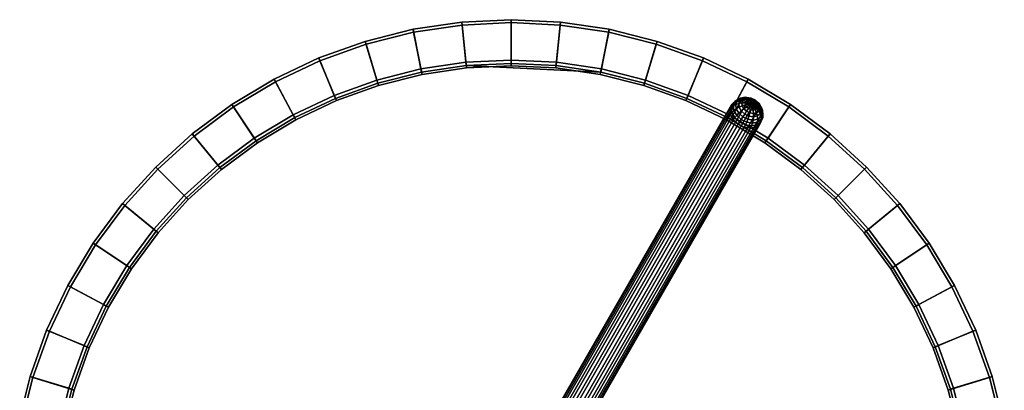
# Model space of a CAD drawing. Units: inches. Extents: x 0 to 417, y 0 to 427.
# Drawn here: x 166 to 181, y 54 to 60 of the extents above; entities that cross this region are included whole.
import ezdxf

# ---------------------------------------------------------------- set-up
doc = ezdxf.new("R2010")
doc.units = ezdxf.units.IN
doc.header["$MEASUREMENT"] = 0
doc.layers.add('TABLE-LEG', color=6, linetype='Continuous')
doc.layers.add('TABLE-TOP', color=6, linetype='Continuous')

# ---------------------------------------------------------------- blocks, each defined once
blk = doc.blocks.new('3DLMR1523_0T')
at = {"layer": 'TABLE-LEG'}
for points in [[(3.36, 6.285, 0.301), (3.384, 6.303, 0.261), (3.33, 6.261, 0.2), (3.302, 6.241, 0.237)], [(3.384, 6.303, 0.261), (3.413, 6.313, 0.222), (3.364, 6.275, 0.166), (3.33, 6.261, 0.2)], [(3.341, 6.26, 0.34), (3.424, 6.276, 0.393), (3.441, 6.301, 0.353), (3.36, 6.285, 0.301)], [(3.441, 6.301, 0.353), (3.46, 6.319, 0.311), (3.384, 6.303, 0.261), (3.36, 6.285, 0.301)], [(3.413, 6.313, 0.222), (3.446, 6.313, 0.184), (3.404, 6.281, 0.137), (3.364, 6.275, 0.166)], [(3.46, 6.319, 0.311), (3.482, 6.327, 0.266), (3.413, 6.313, 0.222), (3.384, 6.303, 0.261)], [(3.446, 6.313, 0.184), (3.48, 6.304, 0.148), (3.448, 6.279, 0.111), (3.404, 6.281, 0.137)], [(3.482, 6.327, 0.266), (3.504, 6.325, 0.222), (3.446, 6.313, 0.184), (3.413, 6.313, 0.222)], [(3.424, 6.276, 0.393), (3.517, 6.261, 0.424), (3.532, 6.287, 0.385), (3.441, 6.301, 0.353)], [(3.532, 6.287, 0.385), (3.546, 6.306, 0.341), (3.46, 6.319, 0.311), (3.441, 6.301, 0.353)], [(3.504, 6.325, 0.222), (3.526, 6.314, 0.178), (3.48, 6.304, 0.148), (3.446, 6.313, 0.184)], [(3.48, 6.304, 0.148), (3.515, 6.285, 0.117), (3.492, 6.268, 0.091), (3.448, 6.279, 0.111)], [(3.546, 6.306, 0.341), (3.559, 6.315, 0.294), (3.482, 6.327, 0.266), (3.46, 6.319, 0.311)], [(3.526, 6.314, 0.178), (3.546, 6.292, 0.137), (3.515, 6.285, 0.117), (3.48, 6.304, 0.148)], [(3.559, 6.315, 0.294), (3.57, 6.315, 0.245), (3.504, 6.325, 0.222), (3.482, 6.327, 0.266)], [(3.57, 6.315, 0.245), (3.578, 6.306, 0.196), (3.526, 6.314, 0.178), (3.504, 6.325, 0.222)], [(3.578, 6.306, 0.196), (3.582, 6.286, 0.15), (3.546, 6.292, 0.137), (3.526, 6.314, 0.178)], [(3.62, 6.245, 0.391), (3.629, 6.266, 0.348), (3.546, 6.306, 0.341), (3.532, 6.287, 0.385)], [(3.629, 6.266, 0.348), (3.634, 6.279, 0.3), (3.559, 6.315, 0.294), (3.546, 6.306, 0.341)], [(3.634, 6.279, 0.3), (3.634, 6.284, 0.25), (3.57, 6.315, 0.245), (3.559, 6.315, 0.294)], [(3.634, 6.284, 0.25), (3.628, 6.282, 0.2), (3.578, 6.306, 0.196), (3.57, 6.315, 0.245)], [(3.628, 6.282, 0.2), (3.616, 6.27, 0.153), (3.582, 6.286, 0.15), (3.578, 6.306, 0.196)], [(3.28, 6.215, 0.274), (3.252, 6.148, 0.206), (-0.231, 0.098, 7.44), (-0.203, 0.164, 7.508)], [(3.341, 6.26, 0.34), (3.28, 6.215, 0.274), (-0.203, 0.164, 7.508), (-0.143, 0.209, 7.574)], [(3.424, 6.276, 0.393), (3.341, 6.26, 0.34), (-0.143, 0.209, 7.574), (-0.06, 0.226, 7.627)], [(3.517, 6.261, 0.424), (3.424, 6.276, 0.393), (-0.06, 0.226, 7.627), (0.033, 0.211, 7.658)], [(3.607, 6.218, 0.43), (3.517, 6.261, 0.424), (0.033, 0.211, 7.658), (0.123, 0.167, 7.664)], [(3.678, 6.152, 0.41), (3.607, 6.218, 0.43), (0.123, 0.167, 7.664), (0.195, 0.101, 7.644)], [(3.252, 6.148, 0.206), (3.28, 6.215, 0.274), (3.302, 6.241, 0.237), (3.275, 6.176, 0.169)], [(3.261, 6.07, 0.145), (3.252, 6.148, 0.206), (3.275, 6.176, 0.169), (3.284, 6.099, 0.11)], [(3.302, 6.241, 0.237), (3.33, 6.261, 0.2), (3.305, 6.2, 0.136), (3.275, 6.176, 0.169)], [(3.275, 6.176, 0.169), (3.305, 6.2, 0.136), (3.314, 6.127, 0.08), (3.284, 6.099, 0.11)], [(3.28, 6.215, 0.274), (3.341, 6.26, 0.34), (3.36, 6.285, 0.301), (3.302, 6.241, 0.237)], [(3.33, 6.261, 0.2), (3.364, 6.275, 0.166), (3.342, 6.219, 0.109), (3.305, 6.2, 0.136)], [(3.305, 6.2, 0.136), (3.342, 6.219, 0.109), (3.35, 6.154, 0.058), (3.314, 6.127, 0.08)], [(3.314, 6.127, 0.08), (3.35, 6.154, 0.058), (3.387, 6.089, 0.022), (3.355, 6.055, 0.04)], [(3.364, 6.275, 0.166), (3.404, 6.281, 0.137), (3.385, 6.233, 0.088), (3.342, 6.219, 0.109)], [(3.342, 6.219, 0.109), (3.385, 6.233, 0.088), (3.392, 6.178, 0.045), (3.35, 6.154, 0.058)], [(3.35, 6.154, 0.058), (3.392, 6.178, 0.045), (3.424, 6.123, 0.014), (3.387, 6.089, 0.022)], [(3.404, 6.281, 0.137), (3.448, 6.279, 0.111), (3.433, 6.242, 0.072), (3.385, 6.233, 0.088)], [(3.385, 6.233, 0.088), (3.433, 6.242, 0.072), (3.438, 6.198, 0.038), (3.392, 6.178, 0.045)], [(3.392, 6.178, 0.045), (3.438, 6.198, 0.038), (3.463, 6.155, 0.014), (3.424, 6.123, 0.014)], [(3.424, 6.123, 0.014), (3.463, 6.155, 0.014), (3.503, 6.118, 0.003), (3.475, 6.076, 0)], [(3.448, 6.279, 0.111), (3.492, 6.268, 0.091), (3.482, 6.242, 0.065), (3.433, 6.242, 0.072)], [(3.433, 6.242, 0.072), (3.482, 6.242, 0.065), (3.486, 6.212, 0.042), (3.438, 6.198, 0.038)], [(3.438, 6.198, 0.038), (3.486, 6.212, 0.042), (3.503, 6.183, 0.025), (3.463, 6.155, 0.014)], [(3.463, 6.155, 0.014), (3.503, 6.183, 0.025), (3.531, 6.157, 0.017), (3.503, 6.118, 0.003)], [(3.58, 6.225, 0.071), (3.482, 6.242, 0.065), (3.492, 6.268, 0.091)], [(3.58, 6.225, 0.071), (3.486, 6.212, 0.042), (3.482, 6.242, 0.065)], [(3.58, 6.225, 0.071), (3.503, 6.183, 0.025), (3.486, 6.212, 0.042)], [(3.58, 6.225, 0.071), (3.492, 6.268, 0.091), (3.515, 6.285, 0.117)], [(3.58, 6.225, 0.071), (3.531, 6.157, 0.017), (3.503, 6.183, 0.025)], [(3.503, 6.118, 0.003), (3.531, 6.157, 0.017), (3.565, 6.141, 0.02), (3.553, 6.094, 0.007)], [(3.58, 6.225, 0.071), (3.515, 6.285, 0.117), (3.546, 6.292, 0.137)], [(3.517, 6.261, 0.424), (3.607, 6.218, 0.43), (3.62, 6.245, 0.391), (3.532, 6.287, 0.385)], [(3.58, 6.225, 0.071), (3.565, 6.141, 0.02), (3.531, 6.157, 0.017)], [(3.58, 6.225, 0.071), (3.546, 6.292, 0.137), (3.582, 6.286, 0.15)], [(3.58, 6.225, 0.071), (3.601, 6.136, 0.033), (3.565, 6.141, 0.02)], [(3.58, 6.225, 0.071), (3.582, 6.286, 0.15), (3.616, 6.27, 0.153)], [(3.58, 6.225, 0.071), (3.616, 6.27, 0.153), (3.644, 6.245, 0.145)], [(3.58, 6.225, 0.071), (3.644, 6.245, 0.145), (3.661, 6.215, 0.128)], [(3.58, 6.225, 0.071), (3.632, 6.142, 0.053), (3.601, 6.136, 0.033)], [(3.58, 6.225, 0.071), (3.655, 6.159, 0.079), (3.632, 6.142, 0.053)], [(3.58, 6.225, 0.071), (3.665, 6.185, 0.105), (3.655, 6.159, 0.079)], [(3.58, 6.225, 0.071), (3.661, 6.215, 0.128), (3.665, 6.185, 0.105)], [(3.607, 6.218, 0.43), (3.678, 6.152, 0.41), (3.691, 6.18, 0.371), (3.62, 6.245, 0.391)], [(3.668, 6.245, 0.189), (3.644, 6.245, 0.145), (3.616, 6.27, 0.153), (3.628, 6.282, 0.2)], [(3.691, 6.18, 0.371), (3.696, 6.206, 0.33), (3.629, 6.266, 0.348), (3.62, 6.245, 0.391)], [(3.685, 6.238, 0.236), (3.668, 6.245, 0.189), (3.628, 6.282, 0.2), (3.634, 6.284, 0.25)], [(3.696, 6.206, 0.33), (3.694, 6.225, 0.284), (3.634, 6.279, 0.3), (3.629, 6.266, 0.348)], [(3.651, 6.096, 0.055), (3.632, 6.142, 0.053), (3.655, 6.159, 0.079), (3.684, 6.121, 0.092)], [(3.694, 6.225, 0.284), (3.685, 6.238, 0.236), (3.634, 6.284, 0.25), (3.634, 6.279, 0.3)], [(3.693, 6.202, 0.164), (3.661, 6.215, 0.128), (3.644, 6.245, 0.145), (3.668, 6.245, 0.189)], [(3.684, 6.121, 0.092), (3.655, 6.159, 0.079), (3.665, 6.185, 0.105), (3.699, 6.158, 0.131)], [(3.699, 6.158, 0.131), (3.665, 6.185, 0.105), (3.661, 6.215, 0.128), (3.693, 6.202, 0.164)], [(3.716, 6.183, 0.205), (3.693, 6.202, 0.164), (3.668, 6.245, 0.189), (3.685, 6.238, 0.236)], [(3.678, 6.152, 0.41), (3.722, 6.073, 0.365), (3.733, 6.104, 0.328), (3.691, 6.18, 0.371)], [(3.704, 6.08, 0.113), (3.684, 6.121, 0.092), (3.699, 6.158, 0.131), (3.723, 6.127, 0.162)], [(3.731, 6.16, 0.247), (3.716, 6.183, 0.205), (3.685, 6.238, 0.236), (3.694, 6.225, 0.284)], [(3.733, 6.104, 0.328), (3.737, 6.134, 0.289), (3.696, 6.206, 0.33), (3.691, 6.18, 0.371)], [(3.723, 6.127, 0.162), (3.699, 6.158, 0.131), (3.693, 6.202, 0.164), (3.716, 6.183, 0.205)], [(3.737, 6.134, 0.289), (3.731, 6.16, 0.247), (3.694, 6.225, 0.284), (3.696, 6.206, 0.33)], [(3.74, 6.095, 0.197), (3.723, 6.127, 0.162), (3.716, 6.183, 0.205), (3.731, 6.16, 0.247)], [(3.746, 6.061, 0.233), (3.74, 6.095, 0.197), (3.731, 6.16, 0.247), (3.737, 6.134, 0.289)], [(3.252, 6.148, 0.206), (3.261, 6.07, 0.145), (-0.223, 0.019, 7.379), (-0.231, 0.098, 7.44)], [(3.261, 6.07, 0.145), (3.304, 5.992, 0.1), (-0.18, -0.059, 7.334), (-0.223, 0.019, 7.379)], [(3.722, 6.073, 0.365), (3.678, 6.152, 0.41), (0.195, 0.101, 7.644), (0.238, 0.023, 7.599)], [(3.73, 5.995, 0.304), (3.722, 6.073, 0.365), (0.238, 0.023, 7.599), (0.246, -0.056, 7.538)], [(3.304, 5.992, 0.1), (3.261, 6.07, 0.145), (3.284, 6.099, 0.11), (3.327, 6.023, 0.067)], [(3.284, 6.099, 0.11), (3.314, 6.127, 0.08), (3.355, 6.055, 0.04), (3.327, 6.023, 0.067)], [(3.376, 5.926, 0.08), (3.304, 5.992, 0.1), (3.327, 6.023, 0.067), (3.397, 5.958, 0.047)], [(3.327, 6.023, 0.067), (3.355, 6.055, 0.04), (3.422, 5.995, 0.021), (3.397, 5.958, 0.047)], [(3.355, 6.055, 0.04), (3.387, 6.089, 0.022), (3.448, 6.035, 0.006), (3.422, 5.995, 0.021)], [(3.387, 6.089, 0.022), (3.424, 6.123, 0.014), (3.475, 6.076, 0), (3.448, 6.035, 0.006)], [(3.422, 5.995, 0.021), (3.448, 6.035, 0.006), (3.523, 5.999, 0.012), (3.505, 5.955, 0.028)], [(3.448, 6.035, 0.006), (3.475, 6.076, 0), (3.538, 6.046, 0.005), (3.523, 5.999, 0.012)], [(3.475, 6.076, 0), (3.503, 6.118, 0.003), (3.553, 6.094, 0.007), (3.538, 6.046, 0.005)], [(3.523, 5.999, 0.012), (3.538, 6.046, 0.005), (3.604, 6.036, 0.028), (3.6, 5.987, 0.039)], [(3.538, 6.046, 0.005), (3.553, 6.094, 0.007), (3.605, 6.086, 0.025), (3.604, 6.036, 0.028)], [(3.553, 6.094, 0.007), (3.565, 6.141, 0.02), (3.601, 6.136, 0.033), (3.605, 6.086, 0.025)], [(3.6, 5.987, 0.039), (3.604, 6.036, 0.028), (3.662, 6.048, 0.066), (3.668, 6.001, 0.084)], [(3.605, 6.086, 0.025), (3.601, 6.136, 0.033), (3.632, 6.142, 0.053), (3.651, 6.096, 0.055)], [(3.604, 6.036, 0.028), (3.605, 6.086, 0.025), (3.651, 6.096, 0.055), (3.662, 6.048, 0.066)], [(3.662, 6.048, 0.066), (3.651, 6.096, 0.055), (3.684, 6.121, 0.092), (3.704, 6.08, 0.113)], [(3.668, 6.001, 0.084), (3.662, 6.048, 0.066), (3.704, 6.08, 0.113), (3.717, 6.039, 0.139)], [(3.667, 5.957, 0.108), (3.668, 6.001, 0.084), (3.717, 6.039, 0.139), (3.721, 5.999, 0.169)], [(3.73, 5.995, 0.304), (3.702, 5.928, 0.236), (3.715, 5.962, 0.201), (3.742, 6.027, 0.269)], [(3.717, 6.039, 0.139), (3.704, 6.08, 0.113), (3.723, 6.127, 0.162), (3.74, 6.095, 0.197)], [(3.715, 5.962, 0.201), (3.721, 5.999, 0.169), (3.746, 6.061, 0.233), (3.742, 6.027, 0.269)], [(3.721, 5.999, 0.169), (3.717, 6.039, 0.139), (3.74, 6.095, 0.197), (3.746, 6.061, 0.233)], [(3.722, 6.073, 0.365), (3.73, 5.995, 0.304), (3.742, 6.027, 0.269), (3.733, 6.104, 0.328)], [(3.742, 6.027, 0.269), (3.746, 6.061, 0.233), (3.737, 6.134, 0.289), (3.733, 6.104, 0.328)], [(3.304, 5.992, 0.1), (3.376, 5.926, 0.08), (-0.108, -0.125, 7.314), (-0.18, -0.059, 7.334)], [(3.376, 5.926, 0.08), (3.465, 5.882, 0.086), (-0.018, -0.169, 7.32), (-0.108, -0.125, 7.314)], [(3.465, 5.882, 0.086), (3.559, 5.867, 0.117), (0.075, -0.184, 7.351), (-0.018, -0.169, 7.32)], [(3.559, 5.867, 0.117), (3.642, 5.883, 0.17), (0.158, -0.167, 7.404), (0.075, -0.184, 7.351)], [(3.642, 5.883, 0.17), (3.702, 5.928, 0.236), (0.218, -0.122, 7.47), (0.158, -0.167, 7.404)], [(3.73, 5.995, 0.304), (0.246, -0.056, 7.538), (0.218, -0.122, 7.47), (3.702, 5.928, 0.236)], [(3.465, 5.882, 0.086), (3.376, 5.926, 0.08), (3.397, 5.958, 0.047), (3.485, 5.916, 0.053)], [(3.397, 5.958, 0.047), (3.422, 5.995, 0.021), (3.505, 5.955, 0.028), (3.485, 5.916, 0.053)], [(3.559, 5.867, 0.117), (3.465, 5.882, 0.086), (3.485, 5.916, 0.053), (3.576, 5.902, 0.085)], [(3.485, 5.916, 0.053), (3.505, 5.955, 0.028), (3.591, 5.942, 0.058), (3.576, 5.902, 0.085)], [(3.505, 5.955, 0.028), (3.523, 5.999, 0.012), (3.6, 5.987, 0.039), (3.591, 5.942, 0.058)], [(3.642, 5.883, 0.17), (3.559, 5.867, 0.117), (3.576, 5.902, 0.085), (3.657, 5.918, 0.137)], [(3.576, 5.902, 0.085), (3.591, 5.942, 0.058), (3.667, 5.957, 0.108), (3.657, 5.918, 0.137)], [(3.591, 5.942, 0.058), (3.6, 5.987, 0.039), (3.668, 6.001, 0.084), (3.667, 5.957, 0.108)], [(3.702, 5.928, 0.236), (3.642, 5.883, 0.17), (3.657, 5.918, 0.137), (3.715, 5.962, 0.201)], [(3.657, 5.918, 0.137), (3.667, 5.957, 0.108), (3.721, 5.999, 0.169), (3.715, 5.962, 0.201)]]:
    blk.add_3dface(points, dxfattribs=at)
at = {"layer": 'TABLE-TOP'}
for points in [[(0, 7.48, 16.738), (-0.733, 7.444, 16.738), (-0.729, 7.4, 16.776), (0, 7.436, 16.776)], [(0, 6.879, 16.024), (-0.674, 6.846, 16.024), (-0.733, 7.444, 16.738), (0, 7.48, 16.738)], [(0.733, 7.444, 16.738), (0, 7.48, 16.738), (0, 7.436, 16.776), (0.729, 7.4, 16.776)], [(0.674, 6.846, 16.024), (0, 6.879, 16.024), (0, 7.48, 16.738), (0.733, 7.444, 16.738)], [(-1.459, 7.337, 16.738), (-2.171, 7.158, 16.738), (-2.159, 7.116, 16.776), (-1.451, 7.293, 16.776)], [(-1.342, 6.747, 16.024), (-1.997, 6.583, 16.024), (-2.171, 7.158, 16.738), (-1.459, 7.337, 16.738)], [(-0.733, 7.444, 16.738), (-1.459, 7.337, 16.738), (-1.451, 7.293, 16.776), (-0.729, 7.4, 16.776)], [(-0.674, 6.846, 16.024), (-1.342, 6.747, 16.024), (-1.459, 7.337, 16.738), (-0.733, 7.444, 16.738)], [(-1.325, 6.664, 16.024), (-0.666, 6.762, 16.024), (-0.729, 7.4, 16.776), (-1.451, 7.293, 16.776)], [(-0.666, 6.762, 16.024), (0, 6.794, 16.024), (0, 7.436, 16.776), (-0.729, 7.4, 16.776)], [(0, 6.794, 16.024), (0.666, 6.762, 16.024), (0.729, 7.4, 16.776), (0, 7.436, 16.776)], [(0.666, 6.762, 16.024), (1.325, 6.664, 16.024), (1.451, 7.293, 16.776), (0.729, 7.4, 16.776)], [(1.342, 6.747, 16.024), (0.674, 6.846, 16.024), (0.733, 7.444, 16.738), (1.459, 7.337, 16.738)], [(1.459, 7.337, 16.738), (0.733, 7.444, 16.738), (0.729, 7.4, 16.776), (1.451, 7.293, 16.776)], [(1.997, 6.583, 16.024), (1.342, 6.747, 16.024), (1.459, 7.337, 16.738), (2.171, 7.158, 16.738)], [(2.171, 7.158, 16.738), (1.459, 7.337, 16.738), (1.451, 7.293, 16.776), (2.159, 7.116, 16.776)], [(-1.972, 6.502, 16.024), (-1.325, 6.664, 16.024), (-1.451, 7.293, 16.776), (-2.159, 7.116, 16.776)], [(1.325, 6.664, 16.024), (1.972, 6.502, 16.024), (2.159, 7.116, 16.776), (1.451, 7.293, 16.776)], [(-2.171, 7.158, 16.738), (-2.863, 6.911, 16.738), (-2.846, 6.87, 16.776), (-2.159, 7.116, 16.776)], [(-1.997, 6.583, 16.024), (-2.632, 6.355, 16.024), (-2.863, 6.911, 16.738), (-2.171, 7.158, 16.738)], [(-2.6, 6.277, 16.024), (-1.972, 6.502, 16.024), (-2.159, 7.116, 16.776), (-2.846, 6.87, 16.776)], [(1.972, 6.502, 16.024), (2.6, 6.277, 16.024), (2.846, 6.87, 16.776), (2.159, 7.116, 16.776)], [(2.632, 6.355, 16.024), (1.997, 6.583, 16.024), (2.171, 7.158, 16.738), (2.863, 6.911, 16.738)], [(2.863, 6.911, 16.738), (2.171, 7.158, 16.738), (2.159, 7.116, 16.776), (2.846, 6.87, 16.776)], [(-2.863, 6.911, 16.738), (-3.526, 6.597, 16.738), (-3.505, 6.558, 16.776), (-2.846, 6.87, 16.776)], [(-2.632, 6.355, 16.024), (-3.243, 6.067, 16.024), (-3.526, 6.597, 16.738), (-2.863, 6.911, 16.738)], [(3.243, 6.067, 16.024), (2.632, 6.355, 16.024), (2.863, 6.911, 16.738), (3.526, 6.597, 16.738)], [(3.526, 6.597, 16.738), (2.863, 6.911, 16.738), (2.846, 6.87, 16.776), (3.505, 6.558, 16.776)], [(-3.203, 5.992, 16.024), (-2.6, 6.277, 16.024), (-2.846, 6.87, 16.776), (-3.505, 6.558, 16.776)], [(-1.332, 6.699, 15.964), (-1.983, 6.536, 15.964), (-1.997, 6.583, 16.024), (-1.342, 6.747, 16.024)], [(-0.669, 6.797, 15.964), (-1.332, 6.699, 15.964), (-1.342, 6.747, 16.024), (-0.674, 6.846, 16.024)], [(0, 6.83, 15.964), (-0.669, 6.797, 15.964), (-0.674, 6.846, 16.024), (0, 6.879, 16.024)], [(-0.669, 6.797, 15.964), (0, 6.83, 15.964), (0.669, 6.797, 15.964), (1.332, 6.699, 15.964)], [(0.669, 6.797, 15.964), (0, 6.83, 15.964), (0, 6.879, 16.024), (0.674, 6.846, 16.024)], [(1.332, 6.699, 15.964), (0.669, 6.797, 15.964), (0.674, 6.846, 16.024), (1.342, 6.747, 16.024)], [(1.983, 6.536, 15.964), (1.332, 6.699, 15.964), (1.342, 6.747, 16.024), (1.997, 6.583, 16.024)], [(2.6, 6.277, 16.024), (3.203, 5.992, 16.024), (3.505, 6.558, 16.776), (2.846, 6.87, 16.776)], [(-3.526, 6.597, 16.738), (-4.156, 6.22, 16.738), (-4.131, 6.183, 16.776), (-3.505, 6.558, 16.776)], [(-3.243, 6.067, 16.024), (-3.822, 5.72, 16.024), (-4.156, 6.22, 16.738), (-3.526, 6.597, 16.738)], [(3.822, 5.72, 16.024), (3.243, 6.067, 16.024), (3.526, 6.597, 16.738), (4.156, 6.22, 16.738)], [(4.156, 6.22, 16.738), (3.526, 6.597, 16.738), (3.505, 6.558, 16.776), (4.131, 6.183, 16.776)], [(-3.775, 5.649, 16.024), (-3.203, 5.992, 16.024), (-3.505, 6.558, 16.776), (-4.131, 6.183, 16.776)], [(-1.983, 6.536, 15.964), (-2.614, 6.31, 15.964), (-2.632, 6.355, 16.024), (-1.997, 6.583, 16.024)], [(2.614, 6.31, 15.964), (1.983, 6.536, 15.964), (1.997, 6.583, 16.024), (2.632, 6.355, 16.024)], [(3.203, 5.992, 16.024), (3.775, 5.649, 16.024), (4.131, 6.183, 16.776), (3.505, 6.558, 16.776)], [(-2.614, 6.31, 15.964), (-3.22, 6.024, 15.964), (-3.243, 6.067, 16.024), (-2.632, 6.355, 16.024)], [(3.22, 6.024, 15.964), (2.614, 6.31, 15.964), (2.632, 6.355, 16.024), (3.243, 6.067, 16.024)], [(-4.156, 6.22, 16.738), (-4.746, 5.782, 16.738), (-4.717, 5.748, 16.776), (-4.131, 6.183, 16.776)], [(-3.822, 5.72, 16.024), (-4.364, 5.317, 16.024), (-4.746, 5.782, 16.738), (-4.156, 6.22, 16.738)], [(-4.31, 5.252, 16.024), (-3.775, 5.649, 16.024), (-4.131, 6.183, 16.776), (-4.717, 5.748, 16.776)], [(3.775, 5.649, 16.024), (4.31, 5.252, 16.024), (4.717, 5.748, 16.776), (4.131, 6.183, 16.776)], [(4.364, 5.317, 16.024), (3.822, 5.72, 16.024), (4.156, 6.22, 16.738), (4.746, 5.782, 16.738)], [(4.746, 5.782, 16.738), (4.156, 6.22, 16.738), (4.131, 6.183, 16.776), (4.717, 5.748, 16.776)], [(-3.22, 6.024, 15.964), (-3.795, 5.679, 15.964), (-3.822, 5.72, 16.024), (-3.243, 6.067, 16.024)], [(3.795, 5.679, 15.964), (3.22, 6.024, 15.964), (3.243, 6.067, 16.024), (3.822, 5.72, 16.024)], [(-4.746, 5.782, 16.738), (-5.289, 5.289, 16.738), (-5.258, 5.258, 16.776), (-4.717, 5.748, 16.776)], [(-4.364, 5.317, 16.024), (-4.864, 4.864, 16.024), (-5.289, 5.289, 16.738), (-4.746, 5.782, 16.738)], [(-4.804, 4.804, 16.024), (-4.31, 5.252, 16.024), (-4.717, 5.748, 16.776), (-5.258, 5.258, 16.776)], [(-3.795, 5.679, 15.964), (-4.333, 5.28, 15.964), (-4.364, 5.317, 16.024), (-3.822, 5.72, 16.024)], [(4.333, 5.28, 15.964), (3.795, 5.679, 15.964), (3.822, 5.72, 16.024), (4.364, 5.317, 16.024)], [(4.31, 5.252, 16.024), (4.804, 4.804, 16.024), (5.258, 5.258, 16.776), (4.717, 5.748, 16.776)], [(4.864, 4.864, 16.024), (4.364, 5.317, 16.024), (4.746, 5.782, 16.738), (5.289, 5.289, 16.738)], [(5.289, 5.289, 16.738), (4.746, 5.782, 16.738), (4.717, 5.748, 16.776), (5.258, 5.258, 16.776)], [(-5.289, 5.289, 16.738), (-5.782, 4.746, 16.738), (-5.748, 4.717, 16.776), (-5.258, 5.258, 16.776)], [(-4.864, 4.864, 16.024), (-5.317, 4.364, 16.024), (-5.782, 4.746, 16.738), (-5.289, 5.289, 16.738)], [(-4.333, 5.28, 15.964), (-4.83, 4.83, 15.964), (-4.864, 4.864, 16.024), (-4.364, 5.317, 16.024)], [(4.83, 4.83, 15.964), (4.333, 5.28, 15.964), (4.364, 5.317, 16.024), (4.864, 4.864, 16.024)], [(5.317, 4.364, 16.024), (4.864, 4.864, 16.024), (5.289, 5.289, 16.738), (5.782, 4.746, 16.738)], [(5.782, 4.746, 16.738), (5.289, 5.289, 16.738), (5.258, 5.258, 16.776), (5.748, 4.717, 16.776)], [(-5.252, 4.31, 16.024), (-4.804, 4.804, 16.024), (-5.258, 5.258, 16.776), (-5.748, 4.717, 16.776)], [(4.804, 4.804, 16.024), (5.252, 4.31, 16.024), (5.748, 4.717, 16.776), (5.258, 5.258, 16.776)], [(-4.83, 4.83, 15.964), (-5.28, 4.333, 15.964), (-5.317, 4.364, 16.024), (-4.864, 4.864, 16.024)], [(5.28, 4.333, 15.964), (4.83, 4.83, 15.964), (4.864, 4.864, 16.024), (5.317, 4.364, 16.024)], [(-5.782, 4.746, 16.738), (-6.22, 4.156, 16.738), (-6.183, 4.131, 16.776), (-5.748, 4.717, 16.776)], [(-5.317, 4.364, 16.024), (-5.72, 3.822, 16.024), (-6.22, 4.156, 16.738), (-5.782, 4.746, 16.738)], [(-5.649, 3.775, 16.024), (-5.252, 4.31, 16.024), (-5.748, 4.717, 16.776), (-6.183, 4.131, 16.776)], [(5.252, 4.31, 16.024), (5.649, 3.775, 16.024), (6.183, 4.131, 16.776), (5.748, 4.717, 16.776)], [(5.72, 3.822, 16.024), (5.317, 4.364, 16.024), (5.782, 4.746, 16.738), (6.22, 4.156, 16.738)], [(6.22, 4.156, 16.738), (5.782, 4.746, 16.738), (5.748, 4.717, 16.776), (6.183, 4.131, 16.776)], [(-5.28, 4.333, 15.964), (-5.679, 3.795, 15.964), (-5.72, 3.822, 16.024), (-5.317, 4.364, 16.024)], [(5.679, 3.795, 15.964), (5.28, 4.333, 15.964), (5.317, 4.364, 16.024), (5.72, 3.822, 16.024)], [(-6.22, 4.156, 16.738), (-6.597, 3.526, 16.738), (-6.558, 3.505, 16.776), (-6.183, 4.131, 16.776)], [(-5.72, 3.822, 16.024), (-6.067, 3.243, 16.024), (-6.597, 3.526, 16.738), (-6.22, 4.156, 16.738)], [(-5.992, 3.203, 16.024), (-5.649, 3.775, 16.024), (-6.183, 4.131, 16.776), (-6.558, 3.505, 16.776)], [(5.649, 3.775, 16.024), (5.992, 3.203, 16.024), (6.558, 3.505, 16.776), (6.183, 4.131, 16.776)], [(6.067, 3.243, 16.024), (5.72, 3.822, 16.024), (6.22, 4.156, 16.738), (6.597, 3.526, 16.738)], [(6.597, 3.526, 16.738), (6.22, 4.156, 16.738), (6.183, 4.131, 16.776), (6.558, 3.505, 16.776)], [(-5.679, 3.795, 15.964), (-6.024, 3.22, 15.964), (-6.067, 3.243, 16.024), (-5.72, 3.822, 16.024)], [(6.024, 3.22, 15.964), (5.679, 3.795, 15.964), (5.72, 3.822, 16.024), (6.067, 3.243, 16.024)], [(-6.597, 3.526, 16.738), (-6.911, 2.863, 16.738), (-6.87, 2.846, 16.776), (-6.558, 3.505, 16.776)], [(-6.067, 3.243, 16.024), (-6.355, 2.632, 16.024), (-6.911, 2.863, 16.738), (-6.597, 3.526, 16.738)], [(6.355, 2.632, 16.024), (6.067, 3.243, 16.024), (6.597, 3.526, 16.738), (6.911, 2.863, 16.738)], [(6.911, 2.863, 16.738), (6.597, 3.526, 16.738), (6.558, 3.505, 16.776), (6.87, 2.846, 16.776)], [(-6.277, 2.6, 16.024), (-5.992, 3.203, 16.024), (-6.558, 3.505, 16.776), (-6.87, 2.846, 16.776)], [(5.992, 3.203, 16.024), (6.277, 2.6, 16.024), (6.87, 2.846, 16.776), (6.558, 3.505, 16.776)], [(-6.024, 3.22, 15.964), (-6.31, 2.614, 15.964), (-6.355, 2.632, 16.024), (-6.067, 3.243, 16.024)], [(6.31, 2.614, 15.964), (6.024, 3.22, 15.964), (6.067, 3.243, 16.024), (6.355, 2.632, 16.024)], [(-6.911, 2.863, 16.738), (-7.158, 2.171, 16.738), (-7.116, 2.159, 16.776), (-6.87, 2.846, 16.776)], [(-6.355, 2.632, 16.024), (-6.583, 1.997, 16.024), (-7.158, 2.171, 16.738), (-6.911, 2.863, 16.738)], [(-6.502, 1.972, 16.024), (-6.277, 2.6, 16.024), (-6.87, 2.846, 16.776), (-7.116, 2.159, 16.776)], [(6.277, 2.6, 16.024), (6.502, 1.972, 16.024), (7.116, 2.159, 16.776), (6.87, 2.846, 16.776)], [(6.583, 1.997, 16.024), (6.355, 2.632, 16.024), (6.911, 2.863, 16.738), (7.158, 2.171, 16.738)], [(7.158, 2.171, 16.738), (6.911, 2.863, 16.738), (6.87, 2.846, 16.776), (7.116, 2.159, 16.776)], [(-6.31, 2.614, 15.964), (-6.536, 1.983, 15.964), (-6.583, 1.997, 16.024), (-6.355, 2.632, 16.024)], [(6.536, 1.983, 15.964), (6.31, 2.614, 15.964), (6.355, 2.632, 16.024), (6.583, 1.997, 16.024)], [(-7.158, 2.171, 16.738), (-7.337, 1.459, 16.738), (-7.293, 1.451, 16.776), (-7.116, 2.159, 16.776)], [(-6.583, 1.997, 16.024), (-6.747, 1.342, 16.024), (-7.337, 1.459, 16.738), (-7.158, 2.171, 16.738)], [(-6.664, 1.325, 16.024), (-6.502, 1.972, 16.024), (-7.116, 2.159, 16.776), (-7.293, 1.451, 16.776)], [(6.502, 1.972, 16.024), (6.664, 1.325, 16.024), (7.293, 1.451, 16.776), (7.116, 2.159, 16.776)], [(6.747, 1.342, 16.024), (6.583, 1.997, 16.024), (7.158, 2.171, 16.738), (7.337, 1.459, 16.738)], [(7.337, 1.459, 16.738), (7.158, 2.171, 16.738), (7.116, 2.159, 16.776), (7.293, 1.451, 16.776)], [(-6.536, 1.983, 15.964), (-6.699, 1.332, 15.964), (-6.747, 1.342, 16.024), (-6.583, 1.997, 16.024)], [(6.699, 1.332, 15.964), (6.536, 1.983, 15.964), (6.583, 1.997, 16.024), (6.747, 1.342, 16.024)]]:
    blk.add_3dface(points, dxfattribs=at)
for points, invisible_edges in [([(-1.332, 6.699, 15.964), (-0.669, 6.797, 15.964), (1.332, 6.699, 15.964), (1.983, 6.536, 15.964)], 8), ([(-0.666, 6.762, 16.024), (-1.325, 6.664, 16.024), (1.972, 6.502, 16.024), (1.325, 6.664, 16.024)], 10), ([(0, 6.794, 16.024), (-0.666, 6.762, 16.024), (1.325, 6.664, 16.024), (0.666, 6.762, 16.024)], 2), ([(-1.983, 6.536, 15.964), (-1.332, 6.699, 15.964), (1.983, 6.536, 15.964), (2.614, 6.31, 15.964)], 10), ([(-1.325, 6.664, 16.024), (-1.972, 6.502, 16.024), (2.6, 6.277, 16.024), (1.972, 6.502, 16.024)], 10), ([(-2.614, 6.31, 15.964), (-1.983, 6.536, 15.964), (2.614, 6.31, 15.964), (3.22, 6.024, 15.964)], 10), ([(-1.972, 6.502, 16.024), (-2.6, 6.277, 16.024), (3.203, 5.992, 16.024), (2.6, 6.277, 16.024)], 10), ([(-3.22, 6.024, 15.964), (-2.614, 6.31, 15.964), (3.22, 6.024, 15.964), (3.795, 5.679, 15.964)], 10), ([(-2.6, 6.277, 16.024), (-3.203, 5.992, 16.024), (3.775, 5.649, 16.024), (3.203, 5.992, 16.024)], 10), ([(-3.795, 5.679, 15.964), (-3.22, 6.024, 15.964), (3.795, 5.679, 15.964), (4.333, 5.28, 15.964)], 10), ([(-3.203, 5.992, 16.024), (-3.775, 5.649, 16.024), (4.31, 5.252, 16.024), (3.775, 5.649, 16.024)], 10), ([(-4.333, 5.28, 15.964), (-3.795, 5.679, 15.964), (4.333, 5.28, 15.964), (4.83, 4.83, 15.964)], 10), ([(-3.775, 5.649, 16.024), (-4.31, 5.252, 16.024), (4.804, 4.804, 16.024), (4.31, 5.252, 16.024)], 10), ([(-4.83, 4.83, 15.964), (-4.333, 5.28, 15.964), (4.83, 4.83, 15.964), (5.28, 4.333, 15.964)], 10), ([(-4.31, 5.252, 16.024), (-4.804, 4.804, 16.024), (5.252, 4.31, 16.024), (4.804, 4.804, 16.024)], 10), ([(-5.28, 4.333, 15.964), (-4.83, 4.83, 15.964), (5.28, 4.333, 15.964), (5.679, 3.795, 15.964)], 10), ([(-4.804, 4.804, 16.024), (-5.252, 4.31, 16.024), (5.649, 3.775, 16.024), (5.252, 4.31, 16.024)], 10), ([(-5.679, 3.795, 15.964), (-5.28, 4.333, 15.964), (5.679, 3.795, 15.964), (6.024, 3.22, 15.964)], 10), ([(-5.252, 4.31, 16.024), (-5.649, 3.775, 16.024), (5.992, 3.203, 16.024), (5.649, 3.775, 16.024)], 10), ([(-6.024, 3.22, 15.964), (-5.679, 3.795, 15.964), (6.024, 3.22, 15.964), (6.31, 2.614, 15.964)], 10), ([(-5.649, 3.775, 16.024), (-5.992, 3.203, 16.024), (6.277, 2.6, 16.024), (5.992, 3.203, 16.024)], 10), ([(-6.31, 2.614, 15.964), (-6.024, 3.22, 15.964), (6.31, 2.614, 15.964), (6.536, 1.983, 15.964)], 10), ([(-5.992, 3.203, 16.024), (-6.277, 2.6, 16.024), (6.502, 1.972, 16.024), (6.277, 2.6, 16.024)], 10), ([(-6.536, 1.983, 15.964), (-6.31, 2.614, 15.964), (6.536, 1.983, 15.964), (6.699, 1.332, 15.964)], 10), ([(-6.277, 2.6, 16.024), (-6.502, 1.972, 16.024), (6.664, 1.325, 16.024), (6.502, 1.972, 16.024)], 10), ([(-6.699, 1.332, 15.964), (-6.536, 1.983, 15.964), (6.699, 1.332, 15.964), (6.797, 0.669, 15.964)], 10), ([(-6.502, 1.972, 16.024), (-6.664, 1.325, 16.024), (6.762, 0.666, 16.024), (6.664, 1.325, 16.024)], 10)]:
    blk.add_3dface(points, dxfattribs=dict(at, invisible_edges=invisible_edges))

msp = doc.modelspace()

# ---------------------------------------------------------------- block references
msp.add_blockref('3DLMR1523_0T', (173.81, 52.417))

doc.saveas('drawing.dxf')
